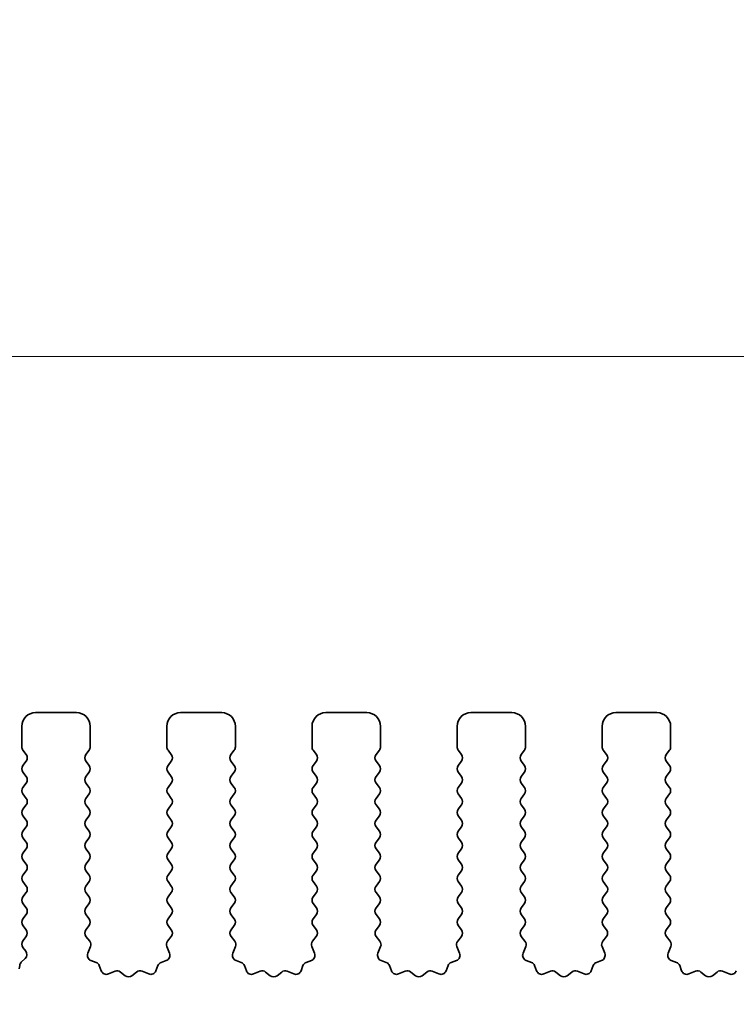
# Model space of a CAD drawing. Units: millimetres. Extents: x 0 to 7554, y 0 to 1124.
# Drawn here: x 3472 to 3498, y 636 to 672 of the extents above; entities that cross this region are included whole.
import ezdxf

# ---------------------------------------------------------------- set-up
doc = ezdxf.new("R2010")
doc.units = ezdxf.units.MM
doc.layers.add('Dimension (ISO)', color=7, linetype='Continuous', lineweight=18)
doc.layers.add('Visible (ISO)', color=7, linetype='Continuous', lineweight=35)
doc.styles.add('Note Text (TK)', font='MS PGothic.ttf')
doc.dimstyles.new('Default - Method 1b (TK)', dxfattribs={"dimscale": 3, "dimtxt": 2.5, "dimasz": 2.5, "dimexe": 1, "dimexo": 1.5, "dimgap": 1, "dimtad": 1, "dimtoh": 1, "dimrnd": 1e-08, "dimdsep": 46, "dimtxsty": 'Note Text (TK)', "dimcen": 0.09, "dimdle": 5, "dimclrd": 100, "dimclre": 100, "dimclrt": 7, "dimadec": 1, "dimazin": 1, "dimtfac": 1, "dimtmove": 0, "dimatfit": 3, "dimfxl": 0, "dimtolj": 1, "dimlwd": -1, "dimlwe": -1, "dimarcsym": 0})

# ---------------------------------------------------------------- blocks, each defined once
blk = doc.blocks.new('*D80')
at = {"layer": 'Defpoints', "color": 0, "transparency": 16777216}
for p in [(3678, 659.343), (3460, 639.343), (3678, 639.343)]:
    blk.add_point(p, dxfattribs=at)
at = {"layer": 'Dimension (ISO)', "color": 100, "transparency": 16777216}
for p, q in [((3460, 643.843), (3460, 662.343)), ((3678, 643.843), (3678, 662.343)), ((3467.5, 659.343), (3670.5, 659.343))]:
    blk.add_line(p, q, dxfattribs=at)
for points in [[(3467.5, 660.593), (3467.5, 658.093), (3460, 659.343)], [(3670.5, 660.593), (3670.5, 658.093), (3678, 659.343)]]:
    blk.add_solid(points, dxfattribs=at)
at = {"layer": 'Dimension (ISO)', "color": 7, "transparency": 16777216, "insert": (3561.351, 666.093), "char_height": 7.5, "attachment_point": 4, "style": 'Note Text (TK)'}
blk.add_mtext('\\A1;218', dxfattribs=at)
blk = doc.blocks.new('*D81')
at = {"layer": 'Defpoints', "color": 0, "transparency": 16777216}
for p in [(3684, 686.733), (3454, 638.733), (3684, 638.733)]:
    blk.add_point(p, dxfattribs=at)
at = {"layer": 'Dimension (ISO)', "color": 100, "transparency": 16777216}
for p, q in [((3454, 643.233), (3454, 689.733)), ((3684, 643.233), (3684, 689.733)), ((3461.5, 686.733), (3676.5, 686.733))]:
    blk.add_line(p, q, dxfattribs=at)
for points in [[(3461.5, 687.983), (3461.5, 685.483), (3454, 686.733)], [(3676.5, 687.983), (3676.5, 685.483), (3684, 686.733)]]:
    blk.add_solid(points, dxfattribs=at)
at = {"layer": 'Dimension (ISO)', "color": 7, "transparency": 16777216, "insert": (3561.287, 693.483), "char_height": 7.5, "attachment_point": 4, "style": 'Note Text (TK)'}
blk.add_mtext('\\A1;230', dxfattribs=at)
blk = doc.blocks.new('*D85')
at = {"layer": 'Defpoints', "color": 0, "transparency": 16777216}
for p in [(3513.286, 634.693), (3513.348, 634.693), (3477.8, 629.393)]:
    blk.add_point(p, dxfattribs=at)
at = {"layer": 'Dimension (ISO)', "color": 100, "transparency": 16777216}
for p, q in [((3513.348, 642.193), (3513.348, 649.693)), ((3513.348, 634.693), (3513.348, 629.393)), ((3482.3, 629.393), (3516.348, 629.393)), ((3513.348, 621.893), (3513.348, 588.373))]:
    blk.add_line(p, q, dxfattribs=at)
for points in [[(3512.098, 642.193), (3514.598, 642.193), (3513.348, 634.693)], [(3512.098, 621.893), (3514.598, 621.893), (3513.348, 629.393)]]:
    blk.add_solid(points, dxfattribs=at)
at = {"layer": 'Dimension (ISO)', "color": 7, "transparency": 16777216, "insert": (3506.598, 591.373), "char_height": 7.5, "attachment_point": 4, "rotation": 90, "style": 'Note Text (TK)'}
blk.add_mtext('\\A1;5.3', dxfattribs=at)

msp = doc.modelspace()

# ---------------------------------------------------------------- linework, layer by layer
at = {"layer": 'Visible (ISO)'}
for p, q in [((3474.35, 646.3426), (3472.85, 646.3426)), ((3479.65, 646.3426), (3478.15, 646.3426)), ((3484.95, 646.3426), (3483.45, 646.3426)), ((3490.25, 646.3426), (3488.75, 646.3426)), ((3495.55, 646.3426), (3494.05, 646.3426)), ((3472.35, 645.8426), (3472.35, 645.0926)), ((3474.85, 645.0926), (3474.85, 645.8426)), ((3477.65, 645.8426), (3477.65, 645.0926)), ((3480.15, 645.0926), (3480.15, 645.8426)), ((3482.95, 645.8426), (3482.95, 645.0926)), ((3485.45, 645.0926), (3485.45, 645.8426)), ((3488.25, 645.8426), (3488.25, 645.0926)), ((3490.75, 645.0926), (3490.75, 645.8426)), ((3493.55, 645.8426), (3493.55, 645.0926)), ((3496.05, 645.0926), (3496.05, 645.8426)), ((3472.39, 644.9726), (3472.51, 644.8126)), ((3474.69, 644.8126), (3474.81, 644.9726)), ((3477.69, 644.9726), (3477.81, 644.8126)), ((3479.99, 644.8126), (3480.11, 644.9726)), ((3482.99, 644.9726), (3483.11, 644.8126)), ((3485.29, 644.8126), (3485.41, 644.9726)), ((3488.29, 644.9726), (3488.41, 644.8126)), ((3490.59, 644.8126), (3490.71, 644.9726)), ((3493.59, 644.9726), (3493.71, 644.8126)), ((3495.89, 644.8126), (3496.01, 644.9726)), ((3472.51, 644.5726), (3472.39, 644.4126)), ((3474.81, 644.4126), (3474.69, 644.5726)), ((3477.81, 644.5726), (3477.69, 644.4126)), ((3480.11, 644.4126), (3479.99, 644.5726)), ((3483.11, 644.5726), (3482.99, 644.4126)), ((3485.41, 644.4126), (3485.29, 644.5726)), ((3488.41, 644.5726), (3488.29, 644.4126)), ((3490.71, 644.4126), (3490.59, 644.5726)), ((3493.71, 644.5726), (3493.59, 644.4126)), ((3496.01, 644.4126), (3495.89, 644.5726)), ((3472.39, 644.1726), (3472.51, 644.0126)), ((3474.69, 644.0126), (3474.81, 644.1726)), ((3477.69, 644.1726), (3477.81, 644.0126)), ((3479.99, 644.0126), (3480.11, 644.1726)), ((3482.99, 644.1726), (3483.11, 644.0126)), ((3485.29, 644.0126), (3485.41, 644.1726)), ((3488.29, 644.1726), (3488.41, 644.0126)), ((3490.59, 644.0126), (3490.71, 644.1726)), ((3493.59, 644.1726), (3493.71, 644.0126)), ((3495.89, 644.0126), (3496.01, 644.1726)), ((3472.51, 643.7726), (3472.39, 643.6126)), ((3474.81, 643.6126), (3474.69, 643.7726)), ((3477.81, 643.7726), (3477.69, 643.6126)), ((3480.11, 643.6126), (3479.99, 643.7726)), ((3483.11, 643.7726), (3482.99, 643.6126)), ((3485.41, 643.6126), (3485.29, 643.7726)), ((3488.41, 643.7726), (3488.29, 643.6126)), ((3490.71, 643.6126), (3490.59, 643.7726)), ((3493.71, 643.7726), (3493.59, 643.6126)), ((3496.01, 643.6126), (3495.89, 643.7726)), ((3472.39, 643.3726), (3472.51, 643.2126)), ((3474.69, 643.2126), (3474.81, 643.3726)), ((3477.69, 643.3726), (3477.81, 643.2126)), ((3479.99, 643.2126), (3480.11, 643.3726)), ((3482.99, 643.3726), (3483.11, 643.2126)), ((3485.29, 643.2126), (3485.41, 643.3726)), ((3488.29, 643.3726), (3488.41, 643.2126)), ((3490.59, 643.2126), (3490.71, 643.3726)), ((3493.59, 643.3726), (3493.71, 643.2126)), ((3495.89, 643.2126), (3496.01, 643.3726)), ((3472.51, 642.9726), (3472.39, 642.8126)), ((3474.81, 642.8126), (3474.69, 642.9726)), ((3477.81, 642.9726), (3477.69, 642.8126)), ((3480.11, 642.8126), (3479.99, 642.9726)), ((3483.11, 642.9726), (3482.99, 642.8126)), ((3485.41, 642.8126), (3485.29, 642.9726)), ((3488.41, 642.9726), (3488.29, 642.8126)), ((3490.71, 642.8126), (3490.59, 642.9726)), ((3493.71, 642.9726), (3493.59, 642.8126)), ((3496.01, 642.8126), (3495.89, 642.9726)), ((3472.39, 642.5726), (3472.51, 642.4126)), ((3474.69, 642.4126), (3474.81, 642.5726)), ((3477.69, 642.5726), (3477.81, 642.4126)), ((3479.99, 642.4126), (3480.11, 642.5726)), ((3482.99, 642.5726), (3483.11, 642.4126)), ((3485.29, 642.4126), (3485.41, 642.5726)), ((3488.29, 642.5726), (3488.41, 642.4126)), ((3490.59, 642.4126), (3490.71, 642.5726)), ((3493.59, 642.5726), (3493.71, 642.4126)), ((3495.89, 642.4126), (3496.01, 642.5726)), ((3472.51, 642.1726), (3472.39, 642.0126)), ((3474.81, 642.0126), (3474.69, 642.1726)), ((3477.81, 642.1726), (3477.69, 642.0126)), ((3480.11, 642.0126), (3479.99, 642.1726)), ((3483.11, 642.1726), (3482.99, 642.0126)), ((3485.41, 642.0126), (3485.29, 642.1726)), ((3488.41, 642.1726), (3488.29, 642.0126)), ((3490.71, 642.0126), (3490.59, 642.1726)), ((3493.71, 642.1726), (3493.59, 642.0126)), ((3496.01, 642.0126), (3495.89, 642.1726)), ((3472.39, 641.7726), (3472.51, 641.6126)), ((3474.69, 641.6126), (3474.81, 641.7726)), ((3477.69, 641.7726), (3477.81, 641.6126)), ((3479.99, 641.6126), (3480.11, 641.7726)), ((3482.99, 641.7726), (3483.11, 641.6126)), ((3485.29, 641.6126), (3485.41, 641.7726)), ((3488.29, 641.7726), (3488.41, 641.6126)), ((3490.59, 641.6126), (3490.71, 641.7726)), ((3493.59, 641.7726), (3493.71, 641.6126)), ((3495.89, 641.6126), (3496.01, 641.7726)), ((3472.51, 641.3726), (3472.39, 641.2126)), ((3474.81, 641.2126), (3474.69, 641.3726)), ((3477.81, 641.3726), (3477.69, 641.2126)), ((3480.11, 641.2126), (3479.99, 641.3726)), ((3483.11, 641.3726), (3482.99, 641.2126)), ((3485.41, 641.2126), (3485.29, 641.3726)), ((3488.41, 641.3726), (3488.29, 641.2126)), ((3490.71, 641.2126), (3490.59, 641.3726)), ((3493.71, 641.3726), (3493.59, 641.2126)), ((3496.01, 641.2126), (3495.89, 641.3726)), ((3472.39, 640.9726), (3472.51, 640.8126)), ((3474.69, 640.8126), (3474.81, 640.9726)), ((3477.69, 640.9726), (3477.81, 640.8126)), ((3479.99, 640.8126), (3480.11, 640.9726)), ((3482.99, 640.9726), (3483.11, 640.8126)), ((3485.29, 640.8126), (3485.41, 640.9726)), ((3488.29, 640.9726), (3488.41, 640.8126)), ((3490.59, 640.8126), (3490.71, 640.9726)), ((3493.59, 640.9726), (3493.71, 640.8126)), ((3495.89, 640.8126), (3496.01, 640.9726)), ((3472.51, 640.5726), (3472.39, 640.4126)), ((3474.81, 640.4126), (3474.69, 640.5726)), ((3477.81, 640.5726), (3477.69, 640.4126)), ((3480.11, 640.4126), (3479.99, 640.5726)), ((3483.11, 640.5726), (3482.99, 640.4126)), ((3485.41, 640.4126), (3485.29, 640.5726)), ((3488.41, 640.5726), (3488.29, 640.4126)), ((3490.71, 640.4126), (3490.59, 640.5726)), ((3493.71, 640.5726), (3493.59, 640.4126)), ((3496.01, 640.4126), (3495.89, 640.5726)), ((3472.39, 640.1726), (3472.51, 640.0126)), ((3474.69, 640.0126), (3474.81, 640.1726)), ((3477.69, 640.1726), (3477.81, 640.0126)), ((3479.99, 640.0126), (3480.11, 640.1726)), ((3482.99, 640.1726), (3483.11, 640.0126)), ((3485.29, 640.0126), (3485.41, 640.1726)), ((3488.29, 640.1726), (3488.41, 640.0126)), ((3490.59, 640.0126), (3490.71, 640.1726)), ((3493.59, 640.1726), (3493.71, 640.0126)), ((3495.89, 640.0126), (3496.01, 640.1726)), ((3472.51, 639.7726), (3472.39, 639.6126)), ((3474.81, 639.6126), (3474.69, 639.7726)), ((3477.81, 639.7726), (3477.69, 639.6126)), ((3480.11, 639.6126), (3479.99, 639.7726)), ((3483.11, 639.7726), (3482.99, 639.6126)), ((3485.41, 639.6126), (3485.29, 639.7726)), ((3488.41, 639.7726), (3488.29, 639.6126)), ((3490.71, 639.6126), (3490.59, 639.7726)), ((3493.71, 639.7726), (3493.59, 639.6126)), ((3496.01, 639.6126), (3495.89, 639.7726)), ((3472.39, 639.3726), (3472.51, 639.2126)), ((3474.69, 639.2126), (3474.81, 639.3726)), ((3477.69, 639.3726), (3477.81, 639.2126)), ((3479.99, 639.2126), (3480.11, 639.3726)), ((3482.99, 639.3726), (3483.11, 639.2126)), ((3485.29, 639.2126), (3485.41, 639.3726)), ((3488.29, 639.3726), (3488.41, 639.2126)), ((3490.59, 639.2126), (3490.71, 639.3726)), ((3493.59, 639.3726), (3493.71, 639.2126)), ((3495.89, 639.2126), (3496.01, 639.3726)), ((3472.51, 638.9726), (3472.39, 638.8126)), ((3474.81, 638.8126), (3474.69, 638.9726)), ((3477.81, 638.9726), (3477.69, 638.8126)), ((3480.11, 638.8126), (3479.99, 638.9726)), ((3483.11, 638.9726), (3482.99, 638.8126)), ((3485.41, 638.8126), (3485.29, 638.9726)), ((3488.41, 638.9726), (3488.29, 638.8126)), ((3490.71, 638.8126), (3490.59, 638.9726)), ((3493.71, 638.9726), (3493.59, 638.8126)), ((3496.01, 638.8126), (3495.89, 638.9726)), ((3472.39, 638.5726), (3472.5083, 638.4148)), ((3474.6917, 638.4148), (3474.81, 638.5726)), ((3477.69, 638.5726), (3477.8083, 638.4148)), ((3479.9917, 638.4148), (3480.11, 638.5726)), ((3482.99, 638.5726), (3483.1083, 638.4148)), ((3485.2917, 638.4148), (3485.41, 638.5726)), ((3488.29, 638.5726), (3488.4083, 638.4148)), ((3490.5917, 638.4148), (3490.71, 638.5726)), ((3493.59, 638.5726), (3493.7083, 638.4148)), ((3495.8917, 638.4148), (3496.01, 638.5726)), ((3472.5062, 638.172), (3472.3883, 638.0123)), ((3474.8294, 637.9977), (3474.6938, 638.172)), ((3477.8062, 638.172), (3477.6706, 637.9977)), ((3480.1294, 637.9977), (3479.9938, 638.172)), ((3483.1062, 638.172), (3482.9706, 637.9977)), ((3485.4294, 637.9977), (3485.2938, 638.172)), ((3488.4062, 638.172), (3488.2706, 637.9977)), ((3490.7294, 637.9977), (3490.5938, 638.172)), ((3493.7062, 638.172), (3493.5706, 637.9977)), ((3496.0294, 637.9977), (3495.8938, 638.172)), ((3472.3893, 637.7735), (3472.4947, 637.633)), ((3474.7587, 637.5561), (3474.857, 637.8002)), ((3477.643, 637.8002), (3477.7413, 637.5561)), ((3480.0587, 637.5561), (3480.157, 637.8002)), ((3482.943, 637.8002), (3483.0413, 637.5561)), ((3485.3587, 637.5561), (3485.457, 637.8002)), ((3488.243, 637.8002), (3488.3413, 637.5561)), ((3490.6587, 637.5561), (3490.757, 637.8002)), ((3493.543, 637.8002), (3493.6413, 637.5561)), ((3495.9587, 637.5561), (3496.057, 637.8002)), ((3472.4745, 637.3699), (3472.3308, 637.2295)), ((3472.272, 637.1102), (3472.2576, 636.9902)), ((3475.0635, 637.2234), (3474.8743, 637.294)), ((3475.2515, 636.9169), (3475.1809, 637.106)), ((3477.3191, 637.106), (3477.2485, 636.9169)), ((3477.6257, 637.294), (3477.4366, 637.2234)), ((3480.3635, 637.2234), (3480.1743, 637.294)), ((3480.5515, 636.9169), (3480.4809, 637.106)), ((3482.6191, 637.106), (3482.5485, 636.9169)), ((3482.9257, 637.294), (3482.7366, 637.2234)), ((3485.6635, 637.2234), (3485.4743, 637.294)), ((3485.8515, 636.9169), (3485.7809, 637.106)), ((3487.9191, 637.106), (3487.8485, 636.9169)), ((3488.2257, 637.294), (3488.0366, 637.2234)), ((3490.9635, 637.2234), (3490.7743, 637.294)), ((3491.1515, 636.9169), (3491.0809, 637.106)), ((3493.2191, 637.106), (3493.1485, 636.9169)), ((3493.5257, 637.294), (3493.3366, 637.2234)), ((3496.2635, 637.2234), (3496.0743, 637.294)), ((3496.4515, 636.9169), (3496.3809, 637.106)), ((3475.7577, 636.8996), (3475.5135, 636.8013)), ((3476.1272, 636.7381), (3475.9552, 636.8719)), ((3476.5448, 636.8719), (3476.3728, 636.7381)), ((3476.9865, 636.8013), (3476.7423, 636.8996)), ((3481.0577, 636.8996), (3480.8135, 636.8013)), ((3481.4272, 636.7381), (3481.2552, 636.8719)), ((3481.8448, 636.8719), (3481.6728, 636.7381)), ((3482.2865, 636.8013), (3482.0423, 636.8996)), ((3486.3577, 636.8996), (3486.1135, 636.8013)), ((3486.7272, 636.7381), (3486.5552, 636.8719)), ((3487.1448, 636.8719), (3486.9728, 636.7381)), ((3487.5865, 636.8013), (3487.3423, 636.8996)), ((3491.6577, 636.8996), (3491.4135, 636.8013)), ((3492.0272, 636.7381), (3491.8552, 636.8719)), ((3492.4448, 636.8719), (3492.2728, 636.7381)), ((3492.8865, 636.8013), (3492.6423, 636.8996)), ((3496.9577, 636.8996), (3496.7135, 636.8013)), ((3497.3272, 636.7381), (3497.1552, 636.8719)), ((3497.7448, 636.8719), (3497.5728, 636.7381)), ((3498.1865, 636.8013), (3497.9423, 636.8996))]:
    msp.add_line(p, q, dxfattribs=at)
for centre, radius, start, end in [((3472.85, 645.8426), 0.5, 90, 180), ((3474.35, 645.8426), 0.5, 0, 90), ((3478.15, 645.8426), 0.5, 90, 180), ((3479.65, 645.8426), 0.5, 0, 90), ((3483.45, 645.8426), 0.5, 90, 180), ((3484.95, 645.8426), 0.5, 0, 90), ((3488.75, 645.8426), 0.5, 90, 180), ((3490.25, 645.8426), 0.5, 0, 90), ((3494.05, 645.8426), 0.5, 90, 180), ((3495.55, 645.8426), 0.5, 0, 90), ((3472.55, 645.0926), 0.2, 180, 216.8699), ((3474.65, 645.0926), 0.2, 323.1301, 0), ((3477.85, 645.0926), 0.2, 180, 216.8699), ((3479.95, 645.0926), 0.2, 323.1301, 0), ((3483.15, 645.0926), 0.2, 180, 216.8699), ((3485.25, 645.0926), 0.2, 323.1301, 0), ((3488.45, 645.0926), 0.2, 180, 216.8699), ((3490.55, 645.0926), 0.2, 323.1301, 0), ((3493.75, 645.0926), 0.2, 180, 216.8699), ((3495.85, 645.0926), 0.2, 323.1301, 0), ((3472.35, 644.6926), 0.2, 323.1301, 36.8699), ((3474.85, 644.6926), 0.2, 143.1301, 216.8699), ((3477.65, 644.6926), 0.2, 323.1301, 36.8699), ((3480.15, 644.6926), 0.2, 143.1301, 216.8699), ((3482.95, 644.6926), 0.2, 323.1301, 36.8699), ((3485.45, 644.6926), 0.2, 143.1301, 216.8699), ((3488.25, 644.6926), 0.2, 323.1301, 36.8699), ((3490.75, 644.6926), 0.2, 143.1301, 216.8699), ((3493.55, 644.6926), 0.2, 323.1301, 36.8699), ((3496.05, 644.6926), 0.2, 143.1301, 216.8699), ((3472.55, 644.2926), 0.2, 143.1301, 216.8699), ((3474.65, 644.2926), 0.2, 323.1301, 36.8699), ((3477.85, 644.2926), 0.2, 143.1301, 216.8699), ((3479.95, 644.2926), 0.2, 323.1301, 36.8699), ((3483.15, 644.2926), 0.2, 143.1301, 216.8699), ((3485.25, 644.2926), 0.2, 323.1301, 36.8699), ((3488.45, 644.2926), 0.2, 143.1301, 216.8699), ((3490.55, 644.2926), 0.2, 323.1301, 36.8699), ((3493.75, 644.2926), 0.2, 143.1301, 216.8699), ((3495.85, 644.2926), 0.2, 323.1301, 36.8699), ((3472.35, 643.8926), 0.2, 323.1301, 36.8699), ((3474.85, 643.8926), 0.2, 143.1301, 216.8699), ((3477.65, 643.8926), 0.2, 323.1301, 36.8699), ((3480.15, 643.8926), 0.2, 143.1301, 216.8699), ((3482.95, 643.8926), 0.2, 323.1301, 36.8699), ((3485.45, 643.8926), 0.2, 143.1301, 216.8699), ((3488.25, 643.8926), 0.2, 323.1301, 36.8699), ((3490.75, 643.8926), 0.2, 143.1301, 216.8699), ((3493.55, 643.8926), 0.2, 323.1301, 36.8699), ((3496.05, 643.8926), 0.2, 143.1301, 216.8699), ((3472.55, 643.4926), 0.2, 143.1301, 216.8699), ((3474.65, 643.4926), 0.2, 323.1301, 36.8699), ((3477.85, 643.4926), 0.2, 143.1301, 216.8699), ((3479.95, 643.4926), 0.2, 323.1301, 36.8699), ((3483.15, 643.4926), 0.2, 143.1301, 216.8699), ((3485.25, 643.4926), 0.2, 323.1301, 36.8699), ((3488.45, 643.4926), 0.2, 143.1301, 216.8699), ((3490.55, 643.4926), 0.2, 323.1301, 36.8699), ((3493.75, 643.4926), 0.2, 143.1301, 216.8699), ((3495.85, 643.4926), 0.2, 323.1301, 36.8699), ((3472.35, 643.0926), 0.2, 323.1301, 36.8699), ((3474.85, 643.0926), 0.2, 143.1301, 216.8699), ((3477.65, 643.0926), 0.2, 323.1301, 36.8699), ((3480.15, 643.0926), 0.2, 143.1301, 216.8699), ((3482.95, 643.0926), 0.2, 323.1301, 36.8699), ((3485.45, 643.0926), 0.2, 143.1301, 216.8699), ((3488.25, 643.0926), 0.2, 323.1301, 36.8699), ((3490.75, 643.0926), 0.2, 143.1301, 216.8699), ((3493.55, 643.0926), 0.2, 323.1301, 36.8699), ((3496.05, 643.0926), 0.2, 143.1301, 216.8699), ((3472.55, 642.6926), 0.2, 143.1301, 216.8699), ((3474.65, 642.6926), 0.2, 323.1301, 36.8699), ((3477.85, 642.6926), 0.2, 143.1301, 216.8699), ((3479.95, 642.6926), 0.2, 323.1301, 36.8699), ((3483.15, 642.6926), 0.2, 143.1301, 216.8699), ((3485.25, 642.6926), 0.2, 323.1301, 36.8699), ((3488.45, 642.6926), 0.2, 143.1301, 216.8699), ((3490.55, 642.6926), 0.2, 323.1301, 36.8699), ((3493.75, 642.6926), 0.2, 143.1301, 216.8699), ((3495.85, 642.6926), 0.2, 323.1301, 36.8699), ((3472.35, 642.2926), 0.2, 323.1301, 36.8699), ((3474.85, 642.2926), 0.2, 143.1301, 216.8699), ((3477.65, 642.2926), 0.2, 323.1301, 36.8699), ((3480.15, 642.2926), 0.2, 143.1301, 216.8699), ((3482.95, 642.2926), 0.2, 323.1301, 36.8699), ((3485.45, 642.2926), 0.2, 143.1301, 216.8699), ((3488.25, 642.2926), 0.2, 323.1301, 36.8699), ((3490.75, 642.2926), 0.2, 143.1301, 216.8699), ((3493.55, 642.2926), 0.2, 323.1301, 36.8699), ((3496.05, 642.2926), 0.2, 143.1301, 216.8699), ((3472.55, 641.8926), 0.2, 143.1301, 216.8699), ((3474.65, 641.8926), 0.2, 323.1301, 36.8699), ((3477.85, 641.8926), 0.2, 143.1301, 216.8699), ((3479.95, 641.8926), 0.2, 323.1301, 36.8699), ((3483.15, 641.8926), 0.2, 143.1301, 216.8699), ((3485.25, 641.8926), 0.2, 323.1301, 36.8699), ((3488.45, 641.8926), 0.2, 143.1301, 216.8699), ((3490.55, 641.8926), 0.2, 323.1301, 36.8699), ((3493.75, 641.8926), 0.2, 143.1301, 216.8699), ((3495.85, 641.8926), 0.2, 323.1301, 36.8699), ((3472.35, 641.4926), 0.2, 323.1301, 36.8699), ((3474.85, 641.4926), 0.2, 143.1301, 216.8699), ((3477.65, 641.4926), 0.2, 323.1301, 36.8699), ((3480.15, 641.4926), 0.2, 143.1301, 216.8699), ((3482.95, 641.4926), 0.2, 323.1301, 36.8699), ((3485.45, 641.4926), 0.2, 143.1301, 216.8699), ((3488.25, 641.4926), 0.2, 323.1301, 36.8699), ((3490.75, 641.4926), 0.2, 143.1301, 216.8699), ((3493.55, 641.4926), 0.2, 323.1301, 36.8699), ((3496.05, 641.4926), 0.2, 143.1301, 216.8699), ((3472.55, 641.0926), 0.2, 143.1301, 216.8699), ((3474.65, 641.0926), 0.2, 323.1301, 36.8699), ((3477.85, 641.0926), 0.2, 143.1301, 216.8699), ((3479.95, 641.0926), 0.2, 323.1301, 36.8699), ((3483.15, 641.0926), 0.2, 143.1301, 216.8699), ((3485.25, 641.0926), 0.2, 323.1301, 36.8699), ((3488.45, 641.0926), 0.2, 143.1301, 216.8699), ((3490.55, 641.0926), 0.2, 323.1301, 36.8699), ((3493.75, 641.0926), 0.2, 143.1301, 216.8699), ((3495.85, 641.0926), 0.2, 323.1301, 36.8699), ((3472.35, 640.6926), 0.2, 323.1301, 36.8699), ((3474.85, 640.6926), 0.2, 143.1301, 216.8699), ((3477.65, 640.6926), 0.2, 323.1301, 36.8699), ((3480.15, 640.6926), 0.2, 143.1301, 216.8699), ((3482.95, 640.6926), 0.2, 323.1301, 36.8699), ((3485.45, 640.6926), 0.2, 143.1301, 216.8699), ((3488.25, 640.6926), 0.2, 323.1301, 36.8699), ((3490.75, 640.6926), 0.2, 143.1301, 216.8699), ((3493.55, 640.6926), 0.2, 323.1301, 36.8699), ((3496.05, 640.6926), 0.2, 143.1301, 216.8699), ((3472.55, 640.2926), 0.2, 143.1301, 216.8699), ((3474.65, 640.2926), 0.2, 323.1301, 36.8699), ((3477.85, 640.2926), 0.2, 143.1301, 216.8699), ((3479.95, 640.2926), 0.2, 323.1301, 36.8699), ((3483.15, 640.2926), 0.2, 143.1301, 216.8699), ((3485.25, 640.2926), 0.2, 323.1301, 36.8699), ((3488.45, 640.2926), 0.2, 143.1301, 216.8699), ((3490.55, 640.2926), 0.2, 323.1301, 36.8699), ((3493.75, 640.2926), 0.2, 143.1301, 216.8699), ((3495.85, 640.2926), 0.2, 323.1301, 36.8699), ((3472.35, 639.8926), 0.2, 323.1301, 36.8699), ((3474.85, 639.8926), 0.2, 143.1301, 216.8699), ((3477.65, 639.8926), 0.2, 323.1301, 36.8699), ((3480.15, 639.8926), 0.2, 143.1301, 216.8699), ((3482.95, 639.8926), 0.2, 323.1301, 36.8699), ((3485.45, 639.8926), 0.2, 143.1301, 216.8699), ((3488.25, 639.8926), 0.2, 323.1301, 36.8699), ((3490.75, 639.8926), 0.2, 143.1301, 216.8699), ((3493.55, 639.8926), 0.2, 323.1301, 36.8699), ((3496.05, 639.8926), 0.2, 143.1301, 216.8699), ((3472.55, 639.4926), 0.2, 143.1301, 216.8699), ((3474.65, 639.4926), 0.2, 323.1301, 36.8699), ((3477.85, 639.4926), 0.2, 143.1301, 216.8699), ((3479.95, 639.4926), 0.2, 323.1301, 36.8699), ((3483.15, 639.4926), 0.2, 143.1301, 216.8699), ((3485.25, 639.4926), 0.2, 323.1301, 36.8699), ((3488.45, 639.4926), 0.2, 143.1301, 216.8699), ((3490.55, 639.4926), 0.2, 323.1301, 36.8699), ((3493.75, 639.4926), 0.2, 143.1301, 216.8699), ((3495.85, 639.4926), 0.2, 323.1301, 36.8699), ((3472.35, 639.0926), 0.2, 323.1301, 36.8699), ((3474.85, 639.0926), 0.2, 143.1301, 216.8699), ((3477.65, 639.0926), 0.2, 323.1301, 36.8699), ((3480.15, 639.0926), 0.2, 143.1301, 216.8699), ((3482.95, 639.0926), 0.2, 323.1301, 36.8699), ((3485.45, 639.0926), 0.2, 143.1301, 216.8699), ((3488.25, 639.0926), 0.2, 323.1301, 36.8699), ((3490.75, 639.0926), 0.2, 143.1301, 216.8699), ((3493.55, 639.0926), 0.2, 323.1301, 36.8699), ((3496.05, 639.0926), 0.2, 143.1301, 216.8699), ((3472.55, 638.6926), 0.2, 143.1301, 216.8699), ((3474.65, 638.6926), 0.2, 323.1301, 36.8699), ((3477.85, 638.6926), 0.2, 143.1301, 216.8699), ((3479.95, 638.6926), 0.2, 323.1301, 36.8699), ((3483.15, 638.6926), 0.2, 143.1301, 216.8699), ((3485.25, 638.6926), 0.2, 323.1301, 36.8699), ((3488.45, 638.6926), 0.2, 143.1301, 216.8699), ((3490.55, 638.6926), 0.2, 323.1301, 36.8699), ((3493.75, 638.6926), 0.2, 143.1301, 216.8699), ((3495.85, 638.6926), 0.2, 323.1301, 36.8699), ((3472.3483, 638.2948), 0.2, 322.11819, 36.8699), ((3474.8517, 638.2948), 0.2, 143.1301, 217.88181), ((3477.6483, 638.2948), 0.2, 322.11819, 36.8699), ((3480.1517, 638.2948), 0.2, 143.1301, 217.88181), ((3482.9483, 638.2948), 0.2, 322.11819, 36.8699), ((3485.4517, 638.2948), 0.2, 143.1301, 217.88181), ((3488.2483, 638.2948), 0.2, 322.11819, 36.8699), ((3490.7517, 638.2948), 0.2, 143.1301, 217.88181), ((3493.5483, 638.2948), 0.2, 322.11819, 36.8699), ((3496.0517, 638.2948), 0.2, 143.1301, 217.88181), ((3472.5493, 637.8935), 0.2, 143.57528, 216.8699), ((3474.6715, 637.8749), 0.2, 338.06978, 37.88181), ((3477.8285, 637.8749), 0.2, 142.11819, 201.93022), ((3479.9715, 637.8749), 0.2, 338.06978, 37.88181), ((3483.1285, 637.8749), 0.2, 142.11819, 201.93022), ((3485.2715, 637.8749), 0.2, 338.06978, 37.88181), ((3488.4285, 637.8749), 0.2, 142.11819, 201.93022), ((3490.5715, 637.8749), 0.2, 338.06978, 37.88181), ((3493.7285, 637.8749), 0.2, 142.11819, 201.93022), ((3495.8715, 637.8749), 0.2, 338.06978, 37.88181), ((3472.3347, 637.513), 0.2, 314.33412, 36.8699), ((3474.9443, 637.4814), 0.2, 158.06978, 249.53023), ((3477.5557, 637.4814), 0.2, 290.46977, 21.93022), ((3480.2443, 637.4814), 0.2, 158.06978, 249.53023), ((3482.8557, 637.4814), 0.2, 290.46977, 21.93022), ((3485.5443, 637.4814), 0.2, 158.06978, 249.53023), ((3488.1557, 637.4814), 0.2, 290.46977, 21.93022), ((3490.8443, 637.4814), 0.2, 158.06978, 249.53023), ((3493.4557, 637.4814), 0.2, 290.46977, 21.93022), ((3496.1443, 637.4814), 0.2, 158.06978, 249.53023), ((3472.4705, 637.0865), 0.2, 134.33412, 173.19817), ((3474.9935, 637.0361), 0.2, 20.46977, 69.53023), ((3477.5065, 637.0361), 0.2, 110.46977, 159.53023), ((3480.2935, 637.0361), 0.2, 20.46977, 69.53023), ((3482.8065, 637.0361), 0.2, 110.46977, 159.53023), ((3485.5935, 637.0361), 0.2, 20.46977, 69.53023), ((3488.1065, 637.0361), 0.2, 110.46977, 159.53023), ((3490.8935, 637.0361), 0.2, 20.46977, 69.53023), ((3493.4065, 637.0361), 0.2, 110.46977, 159.53023), ((3496.1935, 637.0361), 0.2, 20.46977, 69.53023), ((3475.4388, 636.9868), 0.2, 200.46977, 291.93022), ((3475.8324, 636.7141), 0.2, 52.11819, 111.93022), ((3476.25, 636.896), 0.2, 232.11819, 307.88181), ((3476.6676, 636.7141), 0.2, 68.06978, 127.88181), ((3477.0612, 636.9868), 0.2, 248.06978, 339.53023), ((3480.7388, 636.9868), 0.2, 200.46977, 291.93022), ((3481.1324, 636.7141), 0.2, 52.11819, 111.93022), ((3481.55, 636.896), 0.2, 232.11819, 307.88181), ((3481.9676, 636.7141), 0.2, 68.06978, 127.88181), ((3482.3612, 636.9868), 0.2, 248.06978, 339.53023), ((3486.0388, 636.9868), 0.2, 200.46977, 291.93022), ((3486.4324, 636.7141), 0.2, 52.11819, 111.93022), ((3486.85, 636.896), 0.2, 232.11819, 307.88181), ((3487.2676, 636.7141), 0.2, 68.06978, 127.88181), ((3487.6612, 636.9868), 0.2, 248.06978, 339.53023), ((3491.3388, 636.9868), 0.2, 200.46977, 291.93022), ((3491.7324, 636.7141), 0.2, 52.11819, 111.93022), ((3492.15, 636.896), 0.2, 232.11819, 307.88181), ((3492.5676, 636.7141), 0.2, 68.06978, 127.88181), ((3492.9612, 636.9868), 0.2, 248.06978, 339.53023), ((3496.6388, 636.9868), 0.2, 200.46977, 291.93022), ((3497.0324, 636.7141), 0.2, 52.11819, 111.93022), ((3497.45, 636.896), 0.2, 232.11819, 307.88181), ((3497.8676, 636.7141), 0.2, 68.06978, 127.88181), ((3498.2612, 636.9868), 0.2, 248.06978, 339.53023)]:
    msp.add_arc(centre, radius, start, end, dxfattribs=at)

# ---------------------------------------------------------------- dimensions: what is measured, and where the dimension line sits
at = {"layer": 'Dimension (ISO)', "color": 100, "true_color": 0x00ff3f}
for base, p1, p2, angle, override, picture, middle in [((3684, 686.7327), (3454, 638.7327), (3684, 638.7327), 180, {"dimtoh": 0, "dimdec": 2, "dimtp": 0, "dimtm": 0, "dimtdec": 2, "dimtofl": 0, "dimatfit": 1}, '*D81', (3569, 686.7327)), ((3678, 659.3426), (3460, 639.3426), (3678, 639.3426), 180, {"dimtoh": 0, "dimdec": 2, "dimtp": 0, "dimtm": 0, "dimtdec": 2, "dimtofl": 0, "dimatfit": 1}, '*D80', (3569, 659.3426)), ((3513.3479, 634.6926), (3477.8, 629.3926), (3513.2858, 634.6926), 270, {"dimtoh": 0, "dimdec": 2, "dimse2": 1, "dimtp": 0, "dimtm": 0, "dimtdec": 2, "dimtofl": 1, "dimatfit": 1}, '*D85', (3513.3479, 597.3812))]:
    dim = msp.add_linear_dim(base=base, p1=p1, p2=p2, angle=angle, dimstyle='Default - Method 1b (TK)', override=override, dxfattribs=at)
    dim.commit()
    dim.dimension.update_dxf_attribs({"geometry": picture, "text_midpoint": middle, "dimtype": 160})

doc.saveas('drawing.dxf')
